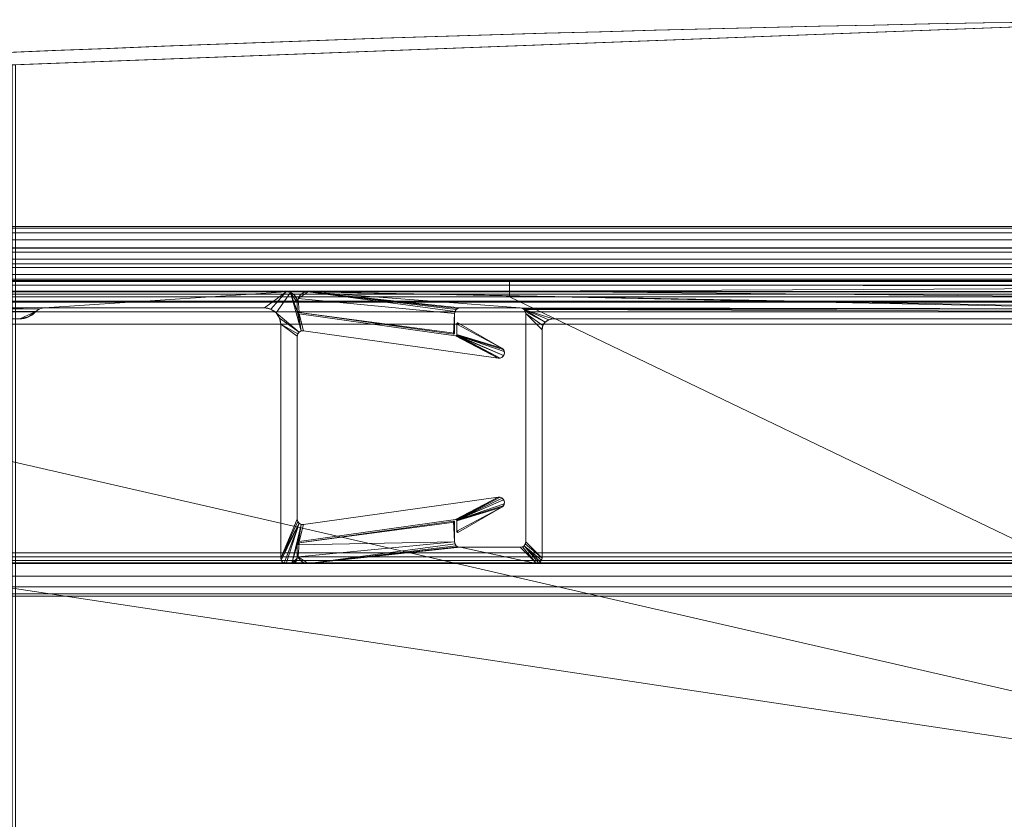
# Model space of a CAD drawing. Units: millimetres. Extents: x -376 to 1154, y -26 to 876.
# Drawn here: x 186 to 277, y 802 to 876 of the extents above; entities that cross this region are included whole.
import ezdxf

# ---------------------------------------------------------------- set-up
doc = ezdxf.new("R2010")
doc.units = ezdxf.units.MM
doc.layers.add('1', color=7, linetype='Continuous', true_color=0xffffff)

# ---------------------------------------------------------------- blocks, each defined once
blk = doc.blocks.new('UG_SURFACE_003')
at = {"layer": '1', "color": 252, "linetype": 'Continuous', "lineweight": 18}
for points in [[(294.884, 875.5, 1353.42), (185.52, 871.348, 1346.067), (185.52, -22.348, 1346.067), (294.884, -26.5, 1353.42)], [(185.52, 871.348, 1346.067), (294.884, 875.5, 1353.42), (294.97, 875.5, 1349.421)], [(294.97, 875.5, 1349.421), (185.821, 871.348, 1342.082), (185.52, 871.348, 1346.067)], [(294.97, -26.5, 1349.421), (185.821, -22.348, 1342.082), (185.821, 871.348, 1342.082), (294.97, 875.5, 1349.421)]]:
    blk.add_3dface(points, dxfattribs=at)
blk = doc.blocks.new('UG_SURFACE_029')
at = {"layer": '1', "color": 1, "linetype": 'Continuous', "lineweight": 18}
for points in [[(328.7, 856.5, 28), (328.7, 856.5), (-313.3, 856.5), (-313.3, 856.5, 28)], [(-313.3, 856.348, 28.765), (328.7, 856.348, 28.765), (328.7, 856.5, 28), (-313.3, 856.5, 28)], [(278.7, 761.5), (-263.3, 761.5), (-313.3, 856.5), (328.7, 856.5)], [(-313.3, 855.914, 29.414), (328.7, 855.914, 29.414), (328.7, 856.348, 28.765), (-313.3, 856.348, 28.765)], [(-313.3, 855.265, 29.848), (328.7, 855.265, 29.848), (328.7, 855.914, 29.414), (-313.3, 855.914, 29.414)], [(-313.3, 854.5, 30), (328.7, 854.5, 30), (328.7, 855.265, 29.848), (-313.3, 855.265, 29.848)], [(328.7, 854.5, 30), (-313.3, 854.5, 30), (-313.3, 853.5, 30), (328.7, 853.5, 30)], [(328.7, 853.5, 30), (-313.3, 853.5, 30), (-313.3, 852.735, 29.848), (328.7, 852.735, 29.848)], [(328.7, 852.735, 29.848), (-313.3, 852.735, 29.848), (-313.3, 852.086, 29.414), (328.7, 852.086, 29.414)], [(328.7, 852.086, 29.414), (-313.3, 852.086, 29.414), (-313.3, 851.652, 28.765), (328.7, 851.652, 28.765)], [(328.7, 851.652, 28.765), (-313.3, 851.652, 28.765), (-313.3, 851.5, 28), (328.7, 851.5, 28)], [(-313.3, 851.5, 28), (-313.3, 851.5, 5), (328.7, 851.5, 5), (328.7, 851.5, 28)], [(328.7, 851.5, 5), (-313.3, 851.5, 5), (-263.3, 761.5, 5), (278.7, 761.5, 5)]]:
    blk.add_3dface(points, dxfattribs=at)
blk = doc.blocks.new('UG_SURFACE_030')
at = {"layer": '1', "color": 252, "linetype": 'Continuous', "lineweight": 18}
for points in [[(328.7, 851.524, 1060), (-313.3, 851.524, 1060), (-313.3, 854.524, 1060), (328.7, 854.524, 1060)], [(-313.3, 854.524, 1060), (-313.3, 854.524, 1109.5), (328.7, 854.524, 1109.5), (328.7, 854.524, 1060)], [(328.7, 854.524, 1109.5), (-313.3, 854.524, 1109.5), (-313.3, 854.143, 1111.413), (328.7, 854.143, 1111.413)], [(328.7, 854.143, 1111.413), (-313.3, 854.143, 1111.413), (-313.3, 853.059, 1113.036), (328.7, 853.059, 1113.036)], [(328.7, 853.059, 1113.036), (-313.3, 853.059, 1113.036), (-313.3, 851.437, 1114.119), (328.7, 851.437, 1114.119)], [(-313.3, 851.524, 1060), (328.7, 851.524, 1060), (119.448, 851.524, 1110), (7.7, 851.524, 1110)], [(328.7, 851.437, 1114.119), (-313.3, 851.437, 1114.119), (-313.3, 849.524, 1114.5), (328.7, 849.524, 1114.5)], [(231.197, 851.524, 1110), (231.197, 851.431, 1110.519), (119.448, 851.431, 1110.519), (119.448, 851.524, 1110)], [(328.7, 851.524, 1060), (231.197, 851.524, 1110), (119.448, 851.524, 1110)], [(231.197, 851.084, 1111.061), (119.448, 851.084, 1111.061), (119.448, 851.431, 1110.519), (231.197, 851.431, 1110.519)], [(328.7, 851.431, 1110.519), (231.197, 851.431, 1110.519), (231.197, 851.524, 1110), (328.7, 851.524, 1110)], [(328.7, 851.524, 1060), (328.7, 851.524, 1110), (231.197, 851.524, 1110)], [(328.7, 851.084, 1111.061), (231.197, 851.084, 1111.061), (231.197, 851.431, 1110.519), (328.7, 851.431, 1110.519)], [(231.197, 850.543, 1111.407), (119.448, 850.543, 1111.407), (119.448, 851.084, 1111.061), (231.197, 851.084, 1111.061)], [(119.448, 850.024, 1111.5), (119.448, 850.543, 1111.407), (231.197, 850.543, 1111.407), (231.197, 850.024, 1111.5)], [(231.197, 851.084, 1111.061), (328.7, 851.084, 1111.061), (328.7, 851, 1111.139)], [(328.7, 851, 1111.139), (231.197, 850.543, 1111.407), (231.197, 851.084, 1111.061)], [(328.7, 851, 1111.139), (333.848, 850.511, 1111.32), (231.197, 850.543, 1111.407)], [(231.197, 850.543, 1111.407), (333.848, 850.511, 1111.32), (285.083, 850.024, 1111.5)], [(285.083, 850.024, 1111.5), (231.197, 850.024, 1111.5), (231.197, 850.543, 1111.407)], [(333.2, 801, 1111.5), (-317.8, 801, 1111.5), (-104.048, 850.024, 1111.5), (7.7, 850.024, 1111.5)], [(333.2, 801, 1111.5), (7.7, 850.024, 1111.5), (119.448, 850.024, 1111.5)], [(333.2, 801, 1111.5), (119.448, 850.024, 1111.5), (231.197, 850.024, 1111.5)], [(231.197, 850.024, 1111.5), (285.083, 850.024, 1111.5), (333.2, 801, 1111.5)], [(328.7, 849.524, 1114.5), (-313.3, 849.524, 1114.5), (-317.8, 801, 1114.5), (333.2, 801, 1114.5)]]:
    blk.add_3dface(points, dxfattribs=at)
blk = doc.blocks.new('UG_SURFACE_031')
at = {"layer": '1', "color": 252, "linetype": 'Continuous', "lineweight": 18}
for points in [[(-320.8, 850.272, 1106.148), (336.2, 850.272, 1106.148), (336.2, 850.5, 1105), (-320.8, 850.5, 1105)], [(-320.8, 850.5, 1105), (336.2, 850.5, 1105), (336.2, 826.5, 1105), (-320.8, 826.5, 1105)], [(-320.8, 849.621, 1107.121), (336.2, 849.621, 1107.121), (336.2, 850.272, 1106.148), (-320.8, 850.272, 1106.148)], [(-320.8, 848.648, 1107.772), (336.2, 848.648, 1107.772), (336.2, 849.621, 1107.121), (-320.8, 849.621, 1107.121)], [(-320.8, 847.5, 1108), (336.2, 847.5, 1108), (336.2, 848.648, 1107.772), (-320.8, 848.648, 1107.772)], [(-320.8, 825.5, 1108), (336.2, 825.5, 1108), (336.2, 847.5, 1108), (-320.8, 847.5, 1108)], [(-320.8, 826.5, 1105), (336.2, 826.5, 1105), (336.2, 826.117, 1104.924), (-320.8, 826.117, 1104.924)], [(-320.8, 826.117, 1104.924), (336.2, 826.117, 1104.924), (336.2, 825.793, 1104.707), (-320.8, 825.793, 1104.707)], [(-320.8, 825.793, 1104.707), (336.2, 825.793, 1104.707), (336.2, 825.576, 1104.383), (-320.8, 825.576, 1104.383)], [(-320.8, 825.576, 1104.383), (336.2, 825.576, 1104.383), (336.2, 825.5, 1104), (-320.8, 825.5, 1104)], [(-320.8, 824.352, 1107.772), (336.2, 824.352, 1107.772), (336.2, 825.5, 1108), (-320.8, 825.5, 1108)], [(-320.8, 825.5, 1080), (336.2, 825.5, 1080), (336.2, 824.352, 1080.228), (-320.8, 824.352, 1080.228)], [(-320.8, 825.5, 1104), (336.2, 825.5, 1104), (336.2, 825.5, 1080), (-320.8, 825.5, 1080)], [(-320.8, 823.379, 1107.121), (336.2, 823.379, 1107.121), (336.2, 824.352, 1107.772), (-320.8, 824.352, 1107.772)], [(-320.8, 824.352, 1080.228), (336.2, 824.352, 1080.228), (336.2, 823.379, 1080.879), (-320.8, 823.379, 1080.879)], [(-320.8, 822.728, 1106.148), (336.2, 822.728, 1106.148), (336.2, 823.379, 1107.121), (-320.8, 823.379, 1107.121)], [(-320.8, 823.379, 1080.879), (336.2, 823.379, 1080.879), (336.2, 822.728, 1081.852), (-320.8, 822.728, 1081.852)], [(-320.8, 822.5, 1105), (336.2, 822.5, 1105), (336.2, 822.728, 1106.148), (-320.8, 822.728, 1106.148)], [(-320.8, 822.728, 1081.852), (336.2, 822.728, 1081.852), (336.2, 822.5, 1083), (-320.8, 822.5, 1083)], [(-320.8, 822.5, 1083), (336.2, 822.5, 1083), (336.2, 822.5, 1105), (-320.8, 822.5, 1105)]]:
    blk.add_3dface(points, dxfattribs=at)
blk = doc.blocks.new('UG_SURFACE_035')
at = {"layer": '1', "color": 252, "linetype": 'Continuous', "lineweight": 18}
for points in [[(130.2, 849, 5), (110.7, 850.5, 5), (188.028, 848.913, 5)], [(208.7, 849, 5), (188.436, 849, 5), (110.7, 850.5, 5), (210.7, 850.5, 5)], [(188.436, 849, 5), (188.028, 848.913, 5), (110.7, 850.5, 5)], [(130.2, 849, 1105), (188.028, 848.913, 1105), (110.7, 850.5, 1105)], [(110.7, 850.5, 1105), (188.028, 848.913, 1105), (188.436, 849, 1105)], [(188.436, 849, 1105), (210.7, 850.5, 1105), (110.7, 850.5, 1105)], [(110.7, 850.5, 5), (110.7, 850.5, 1105), (210.7, 850.5, 1105), (210.7, 850.5, 5)], [(210.7, 850.5, 1105), (188.436, 849, 1105), (208.7, 849, 1105)], [(210.7, 850.5, 5), (209.274, 848.886, 5), (208.7, 849, 5)], [(208.7, 849, 1105), (209.274, 848.886, 1105), (210.7, 850.5, 1105)], [(209.761, 848.561, 5), (209.274, 848.886, 5), (210.7, 850.5, 5), (211.083, 850.424, 5)], [(211.083, 850.424, 1105), (210.7, 850.5, 1105), (209.274, 848.886, 1105), (209.761, 848.561, 1105)], [(210.7, 850.5, 5), (210.7, 850.5, 1105), (211.083, 850.424, 1105), (211.083, 850.424, 5)], [(211.083, 850.424, 5), (212.058, 846.889, 5), (211.872, 846.787, 5), (209.761, 848.561, 5)], [(209.761, 848.561, 1105), (211.872, 846.787, 1105), (212.058, 846.889, 1105), (211.083, 850.424, 1105)], [(211.083, 850.424, 5), (211.083, 850.424, 1105), (211.407, 850.207, 1105), (211.407, 850.207, 5)], [(211.083, 850.424, 5), (211.7, 848.674, 5), (211.713, 848.604, 5)], [(211.083, 850.424, 5), (211.407, 850.207, 5), (211.624, 849.883, 5), (211.7, 849.5, 5)], [(211.7, 849.5, 5), (211.7, 848.674, 5), (211.083, 850.424, 5)], [(211.713, 848.604, 5), (212.058, 846.889, 5), (211.083, 850.424, 5)], [(211.083, 850.424, 1105), (211.7, 848.674, 1105), (211.7, 849.5, 1105)], [(211.083, 850.424, 1105), (212.058, 846.889, 1105), (211.713, 848.604, 1105)], [(211.713, 848.604, 1105), (211.7, 848.674, 1105), (211.083, 850.424, 1105)], [(211.7, 849.5, 1105), (211.624, 849.883, 1105), (211.407, 850.207, 1105), (211.083, 850.424, 1105)], [(211.407, 850.207, 5), (211.407, 850.207, 1105), (211.624, 849.883, 1105), (211.624, 849.883, 5)], [(211.624, 849.883, 5), (211.624, 849.883, 1105), (211.7, 849.5, 1105), (211.7, 849.5, 5)], [(188.028, 848.913, 5), (130.391, 848.962, 5), (130.2, 849, 5)], [(130.2, 849, 1105), (130.391, 848.962, 1105), (188.028, 848.913, 1105)], [(188.028, 848.913, 5), (130.554, 848.854, 5), (130.391, 848.962, 5)], [(130.391, 848.962, 1105), (130.554, 848.854, 1105), (188.028, 848.913, 1105)], [(130.554, 848.854, 5), (188.028, 848.913, 5), (187.691, 848.667, 5)], [(187.691, 848.667, 1105), (188.028, 848.913, 1105), (130.554, 848.854, 1105)], [(187.691, 848.667, 5), (186.2, 848, 5), (133.2, 848, 5), (130.554, 848.854, 5)], [(187.691, 848.667, 1105), (130.554, 848.854, 1105), (133.2, 848, 1105), (186.2, 848, 1105)], [(187.691, 848.667, 5), (187.017, 848.174, 5), (186.2, 848, 5)], [(186.2, 848, 1105), (187.017, 848.174, 1105), (187.691, 848.667, 1105)], [(187.691, 848.667, 5), (187.691, 848.667, 1105), (187.017, 848.174, 1105), (187.017, 848.174, 5)], [(188.028, 848.913, 5), (188.028, 848.913, 1105), (187.691, 848.667, 1105), (187.691, 848.667, 5)], [(188.436, 849, 5), (188.436, 849, 1105), (188.028, 848.913, 1105), (188.028, 848.913, 5)], [(188.436, 849, 1105), (188.436, 849, 5), (208.7, 849, 5), (208.7, 849, 1105)], [(209.274, 848.886, 5), (209.274, 848.886, 1105), (208.7, 849, 1105), (208.7, 849, 5)], [(209.761, 848.561, 5), (209.761, 848.561, 1105), (209.274, 848.886, 1105), (209.274, 848.886, 5)], [(211.7, 848.674, 1105), (211.7, 848.674, 5), (211.7, 849.5, 5), (211.7, 849.5, 1105)], [(211.7, 848.674, 5), (211.7, 848.674, 1105), (211.713, 848.604, 1105), (211.713, 848.604, 5)], [(187.017, 848.174, 5), (187.017, 848.174, 1105), (186.2, 848, 1105), (186.2, 848, 5)], [(210.086, 848.074, 5), (210.086, 848.074, 1105), (209.761, 848.561, 1105), (209.761, 848.561, 5)], [(210.086, 848.074, 5), (209.761, 848.561, 5), (211.872, 846.787, 5)], [(211.872, 846.787, 1105), (209.761, 848.561, 1105), (210.086, 848.074, 1105)], [(210.2, 847.5, 5), (210.2, 847.5, 1105), (210.086, 848.074, 1105), (210.086, 848.074, 5)], [(211.872, 846.787, 5), (211.745, 846.617, 5), (210.2, 847.5, 5), (210.086, 848.074, 5)], [(210.086, 848.074, 1105), (210.2, 847.5, 1105), (211.745, 846.617, 1105), (211.872, 846.787, 1105)], [(211.713, 848.604, 5), (211.713, 848.604, 1105), (211.749, 848.543, 1105), (211.749, 848.543, 5)], [(211.713, 848.604, 5), (211.749, 848.543, 5), (212.058, 846.889, 5)], [(211.749, 848.543, 1105), (211.713, 848.604, 1105), (212.058, 846.889, 1105)], [(211.749, 848.543, 5), (211.749, 848.543, 1105), (211.805, 848.498, 1105), (211.805, 848.498, 5)], [(212.058, 846.889, 5), (211.749, 848.543, 5), (211.805, 848.498, 5)], [(211.805, 848.498, 1105), (211.749, 848.543, 1105), (212.058, 846.889, 1105)], [(211.805, 848.498, 5), (211.805, 848.498, 1105), (211.872, 848.476, 1105), (211.872, 848.476, 5)], [(212.27, 846.905, 5), (212.058, 846.889, 5), (211.805, 848.498, 5), (211.872, 848.476, 5)], [(211.872, 848.476, 1105), (211.805, 848.498, 1105), (212.058, 846.889, 1105), (212.27, 846.905, 1105)], [(226.251, 846.455, 1105), (226.251, 846.455, 5), (211.872, 848.476, 5), (211.872, 848.476, 1105)], [(230.169, 844.39, 5), (212.27, 846.905, 5), (211.872, 848.476, 5), (226.251, 846.455, 5)], [(212.27, 846.905, 1105), (230.169, 844.39, 1105), (226.251, 846.455, 1105), (211.872, 848.476, 1105)], [(210.2, 847.5, 1105), (210.2, 847.5, 5), (210.2, 826, 5), (210.2, 826, 1105)], [(210.2, 847.5, 5), (211.745, 846.617, 5), (211.7, 846.41, 5)], [(211.7, 846.41, 5), (211.7, 829.59, 5), (210.2, 826, 5), (210.2, 847.5, 5)], [(211.7, 829.59, 1105), (211.7, 846.41, 1105), (210.2, 847.5, 1105), (210.2, 826, 1105)], [(211.7, 846.41, 1105), (211.745, 846.617, 1105), (210.2, 847.5, 1105)], [(212.058, 846.889, 5), (212.058, 846.889, 1105), (211.872, 846.787, 1105), (211.872, 846.787, 5)], [(212.27, 846.905, 5), (212.27, 846.905, 1105), (212.058, 846.889, 1105), (212.058, 846.889, 5)], [(212.27, 846.905, 1105), (212.27, 846.905, 5), (230.169, 844.39, 5), (230.169, 844.39, 1105)], [(226.434, 847.621, 5), (226.475, 847.625, 5), (226.365, 847.526, 5)], [(226.475, 847.625, 5), (226.515, 847.612, 5), (226.365, 847.526, 5)], [(226.365, 847.526, 1105), (226.515, 847.612, 1105), (226.475, 847.625, 1105), (226.434, 847.621, 1105)], [(226.365, 847.526, 5), (226.373, 847.566, 5), (226.398, 847.6, 5), (226.434, 847.621, 5)], [(226.434, 847.621, 1105), (226.398, 847.6, 1105), (226.373, 847.566, 1105), (226.365, 847.526, 1105)], [(226.515, 847.612, 5), (230.489, 845.318, 5), (226.365, 847.526, 5)], [(226.365, 847.526, 1105), (230.489, 845.318, 1105), (226.515, 847.612, 1105)], [(226.365, 847.526, 5), (226.365, 847.526, 1105), (226.373, 847.566, 1105), (226.373, 847.566, 5)], [(226.365, 847.526, 1105), (226.365, 847.526, 5), (226.365, 846.554, 5), (226.365, 846.554, 1105)], [(230.489, 845.318, 5), (226.365, 846.554, 5), (226.365, 847.526, 5)], [(226.365, 847.526, 1105), (226.365, 846.554, 1105), (230.489, 845.318, 1105)], [(226.373, 847.566, 5), (226.373, 847.566, 1105), (226.398, 847.6, 1105), (226.398, 847.6, 5)], [(226.398, 847.6, 5), (226.398, 847.6, 1105), (226.434, 847.621, 1105), (226.434, 847.621, 5)], [(226.434, 847.621, 5), (226.434, 847.621, 1105), (226.475, 847.625, 1105), (226.475, 847.625, 5)], [(226.475, 847.625, 5), (226.475, 847.625, 1105), (226.515, 847.612, 1105), (226.515, 847.612, 5)], [(230.489, 845.318, 1105), (230.489, 845.318, 5), (226.515, 847.612, 5), (226.515, 847.612, 1105)], [(211.745, 846.617, 5), (211.745, 846.617, 1105), (211.7, 846.41, 1105), (211.7, 846.41, 5)], [(211.7, 829.59, 1105), (211.7, 829.59, 5), (211.7, 846.41, 5), (211.7, 846.41, 1105)], [(211.872, 846.787, 5), (211.872, 846.787, 1105), (211.745, 846.617, 1105), (211.745, 846.617, 5)], [(226.251, 846.455, 5), (226.251, 846.455, 1105), (226.293, 846.458, 1105), (226.293, 846.458, 5)], [(230.365, 844.401, 5), (230.169, 844.39, 5), (226.251, 846.455, 5), (226.293, 846.458, 5)], [(230.169, 844.39, 1105), (226.293, 846.458, 1105), (226.251, 846.455, 1105)], [(226.293, 846.458, 5), (226.293, 846.458, 1105), (226.33, 846.479, 1105), (226.33, 846.479, 5)], [(230.671, 844.633, 5), (226.293, 846.458, 5), (226.33, 846.479, 5)], [(230.169, 844.39, 1105), (226.33, 846.479, 1105), (226.293, 846.458, 1105)], [(226.293, 846.458, 5), (230.671, 844.633, 5), (230.541, 844.486, 5), (230.365, 844.401, 5)], [(226.33, 846.479, 5), (226.33, 846.479, 1105), (226.356, 846.513, 1105), (226.356, 846.513, 5)], [(226.33, 846.479, 5), (226.356, 846.513, 5), (230.671, 844.633, 5)], [(226.356, 846.513, 1105), (226.33, 846.479, 1105), (230.169, 844.39, 1105), (230.365, 844.401, 1105)], [(226.356, 846.513, 5), (226.356, 846.513, 1105), (226.365, 846.554, 1105), (226.365, 846.554, 5)], [(226.356, 846.513, 5), (226.365, 846.554, 5), (230.489, 845.318, 5), (230.636, 845.189, 5)], [(230.636, 845.189, 1105), (230.489, 845.318, 1105), (226.365, 846.554, 1105), (226.356, 846.513, 1105)], [(226.356, 846.513, 5), (230.636, 845.189, 5), (230.722, 845.013, 5)], [(230.722, 845.013, 5), (230.735, 844.818, 5), (230.671, 844.633, 5), (226.356, 846.513, 5)], [(226.356, 846.513, 1105), (230.722, 845.013, 1105), (230.636, 845.189, 1105)], [(226.356, 846.513, 1105), (230.671, 844.633, 1105), (230.735, 844.818, 1105), (230.722, 845.013, 1105)], [(230.365, 844.401, 1105), (230.541, 844.486, 1105), (230.671, 844.633, 1105), (226.356, 846.513, 1105)], [(230.489, 845.318, 5), (230.489, 845.318, 1105), (230.636, 845.189, 1105), (230.636, 845.189, 5)], [(230.636, 845.189, 5), (230.636, 845.189, 1105), (230.722, 845.013, 1105), (230.722, 845.013, 5)], [(230.365, 844.401, 5), (230.365, 844.401, 1105), (230.169, 844.39, 1105), (230.169, 844.39, 5)], [(230.541, 844.486, 5), (230.541, 844.486, 1105), (230.365, 844.401, 1105), (230.365, 844.401, 5)], [(230.671, 844.633, 5), (230.671, 844.633, 1105), (230.541, 844.486, 1105), (230.541, 844.486, 5)], [(230.735, 844.818, 5), (230.735, 844.818, 1105), (230.671, 844.633, 1105), (230.671, 844.633, 5)], [(230.722, 845.013, 5), (230.722, 845.013, 1105), (230.735, 844.818, 1105), (230.735, 844.818, 5)], [(212.27, 829.095, 5), (230.169, 831.61, 5), (226.251, 829.545, 5), (211.872, 827.524, 5)], [(230.169, 831.61, 1105), (212.27, 829.095, 1105), (211.872, 827.524, 1105), (226.251, 829.545, 1105)], [(230.169, 831.61, 1105), (230.169, 831.61, 5), (212.27, 829.095, 5), (212.27, 829.095, 1105)], [(230.169, 831.61, 5), (226.293, 829.542, 5), (226.251, 829.545, 5)], [(226.251, 829.545, 1105), (226.293, 829.542, 1105), (230.169, 831.61, 1105)], [(230.169, 831.61, 5), (226.33, 829.521, 5), (226.293, 829.542, 5)], [(230.169, 831.61, 1105), (226.293, 829.542, 1105), (226.33, 829.521, 1105)], [(226.356, 829.487, 5), (226.33, 829.521, 5), (230.169, 831.61, 5), (230.365, 831.599, 5)], [(230.365, 831.599, 1105), (230.169, 831.61, 1105), (226.33, 829.521, 1105), (226.356, 829.487, 1105)], [(230.365, 831.599, 5), (230.541, 831.514, 5), (226.356, 829.487, 5)], [(226.356, 829.487, 1105), (230.671, 831.367, 1105), (230.541, 831.514, 1105), (230.365, 831.599, 1105)], [(230.541, 831.514, 5), (230.671, 831.367, 5), (226.356, 829.487, 5)], [(230.169, 831.61, 5), (230.169, 831.61, 1105), (230.365, 831.599, 1105), (230.365, 831.599, 5)], [(230.365, 831.599, 5), (230.365, 831.599, 1105), (230.541, 831.514, 1105), (230.541, 831.514, 5)], [(230.541, 831.514, 5), (230.541, 831.514, 1105), (230.671, 831.367, 1105), (230.671, 831.367, 5)], [(226.356, 829.487, 5), (230.671, 831.367, 5), (230.735, 831.182, 5), (230.722, 830.987, 5)], [(230.722, 830.987, 1105), (230.735, 831.182, 1105), (230.671, 831.367, 1105), (226.356, 829.487, 1105)], [(226.356, 829.487, 5), (230.722, 830.987, 5), (230.636, 830.811, 5)], [(226.356, 829.487, 1105), (230.636, 830.811, 1105), (230.722, 830.987, 1105)], [(230.636, 830.811, 5), (230.489, 830.682, 5), (226.365, 829.446, 5), (226.356, 829.487, 5)], [(226.356, 829.487, 1105), (226.365, 829.446, 1105), (230.489, 830.682, 1105), (230.636, 830.811, 1105)], [(226.365, 828.474, 5), (230.489, 830.682, 5), (226.515, 828.388, 5)], [(226.365, 828.474, 5), (226.365, 829.446, 5), (230.489, 830.682, 5)], [(230.489, 830.682, 1105), (226.365, 829.446, 1105), (226.365, 828.474, 1105)], [(226.515, 828.388, 1105), (230.489, 830.682, 1105), (226.365, 828.474, 1105)], [(226.515, 828.388, 1105), (226.515, 828.388, 5), (230.489, 830.682, 5), (230.489, 830.682, 1105)], [(230.636, 830.811, 5), (230.636, 830.811, 1105), (230.489, 830.682, 1105), (230.489, 830.682, 5)], [(230.722, 830.987, 5), (230.722, 830.987, 1105), (230.636, 830.811, 1105), (230.636, 830.811, 5)], [(230.671, 831.367, 5), (230.671, 831.367, 1105), (230.735, 831.182, 1105), (230.735, 831.182, 5)], [(230.735, 831.182, 5), (230.735, 831.182, 1105), (230.722, 830.987, 1105), (230.722, 830.987, 5)], [(211.7, 829.59, 5), (211.745, 829.383, 5), (210.2, 826, 5)], [(210.2, 826, 1105), (211.745, 829.383, 1105), (211.7, 829.59, 1105)], [(211.745, 829.383, 5), (211.872, 829.213, 5), (210.2, 826, 5)], [(211.872, 829.213, 1105), (211.745, 829.383, 1105), (210.2, 826, 1105)], [(210.238, 825.809, 5), (210.2, 826, 5), (211.872, 829.213, 5)], [(211.872, 829.213, 1105), (210.2, 826, 1105), (210.238, 825.809, 1105)], [(210.509, 825.538, 5), (210.346, 825.646, 5), (210.238, 825.809, 5), (211.872, 829.213, 5)], [(211.872, 829.213, 1105), (210.238, 825.809, 1105), (210.346, 825.646, 1105), (210.509, 825.538, 1105)], [(211.872, 829.213, 5), (210.7, 825.5, 5), (210.509, 825.538, 5)], [(210.509, 825.538, 1105), (210.7, 825.5, 1105), (211.872, 829.213, 1105)], [(211.872, 829.213, 5), (212.058, 829.111, 5), (211.2, 825.5, 5), (210.7, 825.5, 5)], [(210.7, 825.5, 1105), (211.2, 825.5, 1105), (212.058, 829.111, 1105), (211.872, 829.213, 1105)], [(211.2, 825.5, 5), (212.058, 829.111, 5), (211.713, 827.396, 5)], [(211.713, 827.396, 1105), (212.058, 829.111, 1105), (211.2, 825.5, 1105)], [(211.7, 829.59, 5), (211.7, 829.59, 1105), (211.745, 829.383, 1105), (211.745, 829.383, 5)], [(211.749, 827.457, 5), (211.713, 827.396, 5), (212.058, 829.111, 5)], [(212.058, 829.111, 1105), (211.713, 827.396, 1105), (211.749, 827.457, 1105)], [(211.745, 829.383, 5), (211.745, 829.383, 1105), (211.872, 829.213, 1105), (211.872, 829.213, 5)], [(212.058, 829.111, 5), (211.805, 827.502, 5), (211.749, 827.457, 5)], [(212.058, 829.111, 1105), (211.749, 827.457, 1105), (211.805, 827.502, 1105)], [(211.872, 827.524, 5), (211.805, 827.502, 5), (212.058, 829.111, 5), (212.27, 829.095, 5)], [(212.27, 829.095, 1105), (212.058, 829.111, 1105), (211.805, 827.502, 1105), (211.872, 827.524, 1105)], [(211.872, 827.524, 1105), (211.872, 827.524, 5), (226.251, 829.545, 5), (226.251, 829.545, 1105)], [(211.872, 829.213, 5), (211.872, 829.213, 1105), (212.058, 829.111, 1105), (212.058, 829.111, 5)], [(212.058, 829.111, 5), (212.058, 829.111, 1105), (212.27, 829.095, 1105), (212.27, 829.095, 5)], [(226.293, 829.542, 5), (226.293, 829.542, 1105), (226.251, 829.545, 1105), (226.251, 829.545, 5)], [(226.33, 829.521, 5), (226.33, 829.521, 1105), (226.293, 829.542, 1105), (226.293, 829.542, 5)], [(226.356, 829.487, 5), (226.356, 829.487, 1105), (226.33, 829.521, 1105), (226.33, 829.521, 5)], [(226.365, 829.446, 5), (226.365, 829.446, 1105), (226.356, 829.487, 1105), (226.356, 829.487, 5)], [(226.365, 829.446, 1105), (226.365, 829.446, 5), (226.365, 828.474, 5), (226.365, 828.474, 1105)], [(226.373, 828.434, 5), (226.373, 828.434, 1105), (226.365, 828.474, 1105), (226.365, 828.474, 5)], [(226.365, 828.474, 5), (226.515, 828.388, 5), (226.475, 828.375, 5), (226.434, 828.379, 5)], [(226.434, 828.379, 5), (226.398, 828.4, 5), (226.373, 828.434, 5), (226.365, 828.474, 5)], [(226.365, 828.474, 1105), (226.373, 828.434, 1105), (226.398, 828.4, 1105), (226.434, 828.379, 1105)], [(226.434, 828.379, 1105), (226.475, 828.375, 1105), (226.365, 828.474, 1105)], [(226.475, 828.375, 1105), (226.515, 828.388, 1105), (226.365, 828.474, 1105)], [(226.398, 828.4, 5), (226.398, 828.4, 1105), (226.373, 828.434, 1105), (226.373, 828.434, 5)], [(226.434, 828.379, 5), (226.434, 828.379, 1105), (226.398, 828.4, 1105), (226.398, 828.4, 5)], [(226.475, 828.375, 5), (226.475, 828.375, 1105), (226.434, 828.379, 1105), (226.434, 828.379, 5)], [(226.515, 828.388, 5), (226.515, 828.388, 1105), (226.475, 828.375, 1105), (226.475, 828.375, 5)], [(211.713, 827.396, 5), (211.7, 827.326, 5), (211.2, 825.5, 5)], [(211.2, 825.5, 1105), (211.7, 827.326, 1105), (211.713, 827.396, 1105)], [(211.2, 825.5, 5), (211.7, 827.326, 5), (211.7, 826, 5)], [(211.7, 826, 1105), (211.7, 827.326, 1105), (211.2, 825.5, 1105)], [(211.713, 827.396, 5), (211.713, 827.396, 1105), (211.7, 827.326, 1105), (211.7, 827.326, 5)], [(211.7, 826, 1105), (211.7, 826, 5), (211.7, 827.326, 5), (211.7, 827.326, 1105)], [(211.749, 827.457, 5), (211.749, 827.457, 1105), (211.713, 827.396, 1105), (211.713, 827.396, 5)], [(211.805, 827.502, 5), (211.805, 827.502, 1105), (211.749, 827.457, 1105), (211.749, 827.457, 5)], [(211.872, 827.524, 5), (211.872, 827.524, 1105), (211.805, 827.502, 1105), (211.805, 827.502, 5)], [(210.238, 825.809, 5), (210.238, 825.809, 1105), (210.2, 826, 1105), (210.2, 826, 5)], [(210.346, 825.646, 5), (210.346, 825.646, 1105), (210.238, 825.809, 1105), (210.238, 825.809, 5)], [(210.509, 825.538, 5), (210.509, 825.538, 1105), (210.346, 825.646, 1105), (210.346, 825.646, 5)], [(210.7, 825.5, 5), (210.7, 825.5, 1105), (210.509, 825.538, 1105), (210.509, 825.538, 5)], [(210.7, 825.5, 1105), (210.7, 825.5, 5), (211.2, 825.5, 5), (211.2, 825.5, 1105)], [(211.2, 825.5, 5), (211.7, 826, 5), (211.662, 825.809, 5)], [(211.662, 825.809, 1105), (211.7, 826, 1105), (211.2, 825.5, 1105)], [(211.662, 825.809, 5), (211.554, 825.646, 5), (211.391, 825.538, 5), (211.2, 825.5, 5)], [(211.2, 825.5, 1105), (211.391, 825.538, 1105), (211.554, 825.646, 1105), (211.662, 825.809, 1105)], [(211.391, 825.538, 5), (211.391, 825.538, 1105), (211.2, 825.5, 1105), (211.2, 825.5, 5)], [(211.554, 825.646, 5), (211.554, 825.646, 1105), (211.391, 825.538, 1105), (211.391, 825.538, 5)], [(211.662, 825.809, 5), (211.662, 825.809, 1105), (211.554, 825.646, 1105), (211.554, 825.646, 5)], [(211.7, 826, 5), (211.7, 826, 1105), (211.662, 825.809, 1105), (211.662, 825.809, 5)]]:
    blk.add_3dface(points, dxfattribs=at)
blk = doc.blocks.new('UG_SURFACE_037')
at = {"layer": '1', "color": 252, "linetype": 'Continuous', "lineweight": 18}
for points in [[(211.776, 849.883, 5), (211.993, 850.207, 5), (212.317, 850.424, 5), (212.7, 850.5, 5)], [(212.7, 850.5, 5), (226.203, 848.691, 5), (226.165, 848.5, 5), (211.776, 849.883, 5)], [(211.776, 849.883, 1105), (226.165, 848.5, 1105), (226.203, 848.691, 1105), (212.7, 850.5, 1105)], [(212.7, 850.5, 1105), (212.317, 850.424, 1105), (211.993, 850.207, 1105), (211.776, 849.883, 1105)], [(212.317, 850.424, 5), (212.317, 850.424, 1105), (212.7, 850.5, 1105), (212.7, 850.5, 5)], [(212.7, 850.5, 5), (232.2, 849, 5), (226.665, 849, 5)], [(226.665, 849, 5), (226.473, 848.962, 5), (212.7, 850.5, 5)], [(232.2, 849, 5), (212.7, 850.5, 5), (290.028, 848.913, 5)], [(212.7, 850.5, 5), (226.311, 848.854, 5), (226.203, 848.691, 5)], [(226.473, 848.962, 5), (226.311, 848.854, 5), (212.7, 850.5, 5)], [(310.7, 849, 5), (290.436, 849, 5), (212.7, 850.5, 5), (312.7, 850.5, 5)], [(290.436, 849, 5), (290.028, 848.913, 5), (212.7, 850.5, 5)], [(212.7, 850.5, 1105), (226.473, 848.962, 1105), (226.665, 849, 1105)], [(226.665, 849, 1105), (232.2, 849, 1105), (212.7, 850.5, 1105)], [(232.2, 849, 1105), (290.028, 848.913, 1105), (212.7, 850.5, 1105)], [(212.7, 850.5, 1105), (290.028, 848.913, 1105), (290.436, 849, 1105)], [(212.7, 850.5, 1105), (226.311, 848.854, 1105), (226.473, 848.962, 1105)], [(290.436, 849, 1105), (312.7, 850.5, 1105), (212.7, 850.5, 1105)], [(226.203, 848.691, 1105), (226.311, 848.854, 1105), (212.7, 850.5, 1105)], [(212.7, 850.5, 5), (212.7, 850.5, 1105), (312.7, 850.5, 1105), (312.7, 850.5, 5)], [(211.7, 848.774, 5), (211.7, 849.5, 5), (211.776, 849.883, 5), (211.872, 848.576, 5)], [(211.872, 848.576, 1105), (211.776, 849.883, 1105), (211.7, 849.5, 1105), (211.7, 848.774, 1105)], [(211.7, 849.5, 5), (211.7, 849.5, 1105), (211.776, 849.883, 1105), (211.776, 849.883, 5)], [(211.776, 849.883, 5), (211.776, 849.883, 1105), (211.993, 850.207, 1105), (211.993, 850.207, 5)], [(226.051, 846.583, 5), (211.872, 848.576, 5), (211.776, 849.883, 5), (226.165, 848.5, 5)], [(226.165, 846.682, 1105), (226.165, 848.5, 1105), (211.776, 849.883, 1105), (211.872, 848.576, 1105)], [(211.993, 850.207, 5), (211.993, 850.207, 1105), (212.317, 850.424, 1105), (212.317, 850.424, 5)], [(211.7, 849.5, 1105), (211.7, 849.5, 5), (211.7, 848.774, 5), (211.7, 848.774, 1105)], [(211.713, 848.704, 5), (211.713, 848.704, 1105), (211.7, 848.774, 1105), (211.7, 848.774, 5)], [(211.7, 848.774, 5), (211.872, 848.576, 5), (211.805, 848.598, 5), (211.749, 848.643, 5)], [(211.749, 848.643, 5), (211.713, 848.704, 5), (211.7, 848.774, 5)], [(211.7, 848.774, 1105), (211.713, 848.704, 1105), (211.749, 848.643, 1105), (211.805, 848.598, 1105)], [(211.805, 848.598, 1105), (211.872, 848.576, 1105), (211.7, 848.774, 1105)], [(211.749, 848.643, 5), (211.749, 848.643, 1105), (211.713, 848.704, 1105), (211.713, 848.704, 5)], [(226.203, 848.691, 5), (226.203, 848.691, 1105), (226.165, 848.5, 1105), (226.165, 848.5, 5)], [(226.311, 848.854, 5), (226.311, 848.854, 1105), (226.203, 848.691, 1105), (226.203, 848.691, 5)], [(226.473, 848.962, 5), (226.473, 848.962, 1105), (226.311, 848.854, 1105), (226.311, 848.854, 5)], [(226.665, 849, 5), (226.665, 849, 1105), (226.473, 848.962, 1105), (226.473, 848.962, 5)], [(226.665, 849, 1105), (226.665, 849, 5), (232.2, 849, 5), (232.2, 849, 1105)], [(232.391, 848.962, 5), (232.391, 848.962, 1105), (232.2, 849, 1105), (232.2, 849, 5)], [(290.028, 848.913, 5), (232.391, 848.962, 5), (232.2, 849, 5)], [(232.2, 849, 1105), (232.391, 848.962, 1105), (290.028, 848.913, 1105)], [(232.554, 848.854, 5), (232.554, 848.854, 1105), (232.391, 848.962, 1105), (232.391, 848.962, 5)], [(290.028, 848.913, 5), (232.554, 848.854, 5), (232.391, 848.962, 5)], [(232.391, 848.962, 1105), (232.554, 848.854, 1105), (290.028, 848.913, 1105)], [(232.554, 848.854, 5), (290.028, 848.913, 5), (289.691, 848.667, 5)], [(289.691, 848.667, 1105), (290.028, 848.913, 1105), (232.554, 848.854, 1105)], [(232.662, 848.691, 5), (232.662, 848.691, 1105), (232.554, 848.854, 1105), (232.554, 848.854, 5)], [(289.691, 848.667, 5), (288.2, 848, 5), (235.2, 848, 5), (232.554, 848.854, 5)], [(232.662, 848.691, 5), (232.554, 848.854, 5), (234.493, 847.707, 5)], [(235.2, 848, 5), (234.817, 847.924, 5), (232.554, 848.854, 5)], [(234.817, 847.924, 5), (234.493, 847.707, 5), (232.554, 848.854, 5)], [(289.691, 848.667, 1105), (232.554, 848.854, 1105), (235.2, 848, 1105), (288.2, 848, 1105)], [(232.554, 848.854, 1105), (234.817, 847.924, 1105), (235.2, 848, 1105)], [(234.493, 847.707, 1105), (232.554, 848.854, 1105), (232.662, 848.691, 1105)], [(232.554, 848.854, 1105), (234.493, 847.707, 1105), (234.817, 847.924, 1105)], [(232.7, 848.5, 5), (232.7, 848.5, 1105), (232.662, 848.691, 1105), (232.662, 848.691, 5)], [(234.493, 847.707, 5), (234.276, 847.383, 5), (232.7, 848.5, 5), (232.662, 848.691, 5)], [(232.662, 848.691, 1105), (232.7, 848.5, 1105), (234.276, 847.383, 1105), (234.493, 847.707, 1105)], [(211.805, 848.598, 5), (211.805, 848.598, 1105), (211.749, 848.643, 1105), (211.749, 848.643, 5)], [(211.872, 848.576, 5), (211.872, 848.576, 1105), (211.805, 848.598, 1105), (211.805, 848.598, 5)], [(211.872, 848.576, 1105), (211.872, 848.576, 5), (226.051, 846.583, 5), (226.051, 846.583, 1105)], [(226.165, 846.682, 1105), (211.872, 848.576, 1105), (226.051, 846.583, 1105)], [(226.051, 846.583, 5), (226.165, 848.5, 5), (226.165, 846.682, 5)], [(226.165, 846.682, 1105), (226.165, 846.682, 5), (226.165, 848.5, 5), (226.165, 848.5, 1105)], [(232.7, 848.5, 1105), (232.7, 848.5, 5), (232.7, 827.5, 5), (232.7, 827.5, 1105)], [(232.7, 848.5, 5), (234.276, 847.383, 5), (234.2, 847, 5)], [(232.7, 827.5, 5), (232.7, 848.5, 5), (234.2, 847, 5), (234.2, 826, 5)], [(234.2, 826, 1105), (234.2, 847, 1105), (232.7, 848.5, 1105), (232.7, 827.5, 1105)], [(234.2, 847, 1105), (234.276, 847.383, 1105), (232.7, 848.5, 1105)], [(234.817, 847.924, 5), (234.817, 847.924, 1105), (234.493, 847.707, 1105), (234.493, 847.707, 5)], [(235.2, 848, 5), (235.2, 848, 1105), (234.817, 847.924, 1105), (234.817, 847.924, 5)], [(235.2, 848, 1105), (235.2, 848, 5), (288.2, 848, 5), (288.2, 848, 1105)], [(234.276, 847.383, 5), (234.276, 847.383, 1105), (234.2, 847, 1105), (234.2, 847, 5)], [(234.2, 826, 1105), (234.2, 826, 5), (234.2, 847, 5), (234.2, 847, 1105)], [(234.493, 847.707, 5), (234.493, 847.707, 1105), (234.276, 847.383, 1105), (234.276, 847.383, 5)], [(226.13, 846.607, 5), (226.093, 846.586, 5), (226.051, 846.583, 5), (226.165, 846.682, 5)], [(226.165, 846.682, 1105), (226.051, 846.583, 1105), (226.093, 846.586, 1105)], [(226.093, 846.586, 5), (226.093, 846.586, 1105), (226.051, 846.583, 1105), (226.051, 846.583, 5)], [(226.093, 846.586, 1105), (226.13, 846.607, 1105), (226.156, 846.641, 1105), (226.165, 846.682, 1105)], [(226.13, 846.607, 5), (226.13, 846.607, 1105), (226.093, 846.586, 1105), (226.093, 846.586, 5)], [(226.165, 846.682, 5), (226.156, 846.641, 5), (226.13, 846.607, 5)], [(226.156, 846.641, 5), (226.156, 846.641, 1105), (226.13, 846.607, 1105), (226.13, 846.607, 5)], [(226.165, 846.682, 5), (226.165, 846.682, 1105), (226.156, 846.641, 1105), (226.156, 846.641, 5)], [(226.051, 829.417, 1105), (211.872, 827.424, 1105), (211.7, 827.226, 1105), (226.165, 827.5, 1105)], [(226.165, 829.318, 5), (226.165, 827.5, 5), (211.776, 826.117, 5), (211.872, 827.424, 5)], [(226.051, 829.417, 1105), (226.051, 829.417, 5), (211.872, 827.424, 5), (211.872, 827.424, 1105)], [(226.165, 829.318, 5), (211.872, 827.424, 5), (226.051, 829.417, 5)], [(226.051, 829.417, 5), (226.051, 829.417, 1105), (226.093, 829.414, 1105), (226.093, 829.414, 5)], [(226.165, 829.318, 5), (226.051, 829.417, 5), (226.093, 829.414, 5)], [(226.051, 829.417, 1105), (226.165, 829.318, 1105), (226.156, 829.359, 1105)], [(226.051, 829.417, 1105), (226.165, 827.5, 1105), (226.165, 829.318, 1105)], [(226.156, 829.359, 1105), (226.13, 829.393, 1105), (226.093, 829.414, 1105), (226.051, 829.417, 1105)], [(226.093, 829.414, 5), (226.093, 829.414, 1105), (226.13, 829.393, 1105), (226.13, 829.393, 5)], [(226.093, 829.414, 5), (226.13, 829.393, 5), (226.156, 829.359, 5), (226.165, 829.318, 5)], [(226.13, 829.393, 5), (226.13, 829.393, 1105), (226.156, 829.359, 1105), (226.156, 829.359, 5)], [(226.156, 829.359, 5), (226.156, 829.359, 1105), (226.165, 829.318, 1105), (226.165, 829.318, 5)], [(226.165, 827.5, 1105), (226.165, 827.5, 5), (226.165, 829.318, 5), (226.165, 829.318, 1105)], [(211.7, 827.226, 1105), (211.7, 826.5, 1105), (211.776, 826.117, 1105), (226.165, 827.5, 1105)], [(211.872, 827.424, 5), (211.776, 826.117, 5), (211.7, 826.5, 5), (211.7, 827.226, 5)], [(211.749, 827.357, 5), (211.805, 827.402, 5), (211.872, 827.424, 5), (211.7, 827.226, 5)], [(211.7, 827.226, 1105), (211.872, 827.424, 1105), (211.805, 827.402, 1105), (211.749, 827.357, 1105)], [(211.7, 827.226, 5), (211.713, 827.296, 5), (211.749, 827.357, 5)], [(211.749, 827.357, 1105), (211.713, 827.296, 1105), (211.7, 827.226, 1105)], [(211.7, 827.226, 5), (211.7, 827.226, 1105), (211.713, 827.296, 1105), (211.713, 827.296, 5)], [(211.7, 827.226, 1105), (211.7, 827.226, 5), (211.7, 826.5, 5), (211.7, 826.5, 1105)], [(211.713, 827.296, 5), (211.713, 827.296, 1105), (211.749, 827.357, 1105), (211.749, 827.357, 5)], [(211.749, 827.357, 5), (211.749, 827.357, 1105), (211.805, 827.402, 1105), (211.805, 827.402, 5)], [(211.776, 826.117, 5), (226.165, 827.5, 5), (226.203, 827.309, 5), (212.7, 825.5, 5)], [(212.7, 825.5, 1105), (226.203, 827.309, 1105), (226.165, 827.5, 1105), (211.776, 826.117, 1105)], [(211.805, 827.402, 5), (211.805, 827.402, 1105), (211.872, 827.424, 1105), (211.872, 827.424, 5)], [(226.203, 827.309, 5), (226.311, 827.146, 5), (212.7, 825.5, 5)], [(212.7, 825.5, 1105), (226.311, 827.146, 1105), (226.203, 827.309, 1105)], [(212.7, 825.5, 5), (226.311, 827.146, 5), (226.473, 827.038, 5)], [(226.473, 827.038, 1105), (226.311, 827.146, 1105), (212.7, 825.5, 1105)], [(233.7, 825.5, 5), (212.7, 825.5, 5), (226.473, 827.038, 5), (226.665, 827, 5)], [(226.665, 827, 1105), (226.473, 827.038, 1105), (212.7, 825.5, 1105)], [(212.7, 825.5, 1105), (233.7, 825.5, 1105), (232.2, 827, 1105), (226.665, 827, 1105)], [(226.165, 827.5, 5), (226.165, 827.5, 1105), (226.203, 827.309, 1105), (226.203, 827.309, 5)], [(226.203, 827.309, 5), (226.203, 827.309, 1105), (226.311, 827.146, 1105), (226.311, 827.146, 5)], [(226.311, 827.146, 5), (226.311, 827.146, 1105), (226.473, 827.038, 1105), (226.473, 827.038, 5)], [(226.473, 827.038, 5), (226.473, 827.038, 1105), (226.665, 827, 1105), (226.665, 827, 5)], [(232.2, 827, 1105), (232.2, 827, 5), (226.665, 827, 5), (226.665, 827, 1105)], [(233.7, 825.5, 5), (226.665, 827, 5), (232.2, 827, 5)], [(232.2, 827, 5), (232.2, 827, 1105), (232.391, 827.038, 1105), (232.391, 827.038, 5)], [(232.2, 827, 5), (232.391, 827.038, 5), (233.7, 825.5, 5)], [(233.7, 825.5, 1105), (232.391, 827.038, 1105), (232.2, 827, 1105)], [(232.391, 827.038, 5), (232.391, 827.038, 1105), (232.554, 827.146, 1105), (232.554, 827.146, 5)], [(233.891, 825.538, 5), (233.7, 825.5, 5), (232.391, 827.038, 5), (232.554, 827.146, 5)], [(232.554, 827.146, 1105), (232.391, 827.038, 1105), (233.7, 825.5, 1105), (233.891, 825.538, 1105)], [(232.554, 827.146, 5), (232.554, 827.146, 1105), (232.662, 827.309, 1105), (232.662, 827.309, 5)], [(232.554, 827.146, 5), (232.662, 827.309, 5), (234.2, 826, 5), (234.162, 825.809, 5)], [(234.162, 825.809, 1105), (234.2, 826, 1105), (232.662, 827.309, 1105), (232.554, 827.146, 1105)], [(234.162, 825.809, 5), (234.054, 825.646, 5), (232.554, 827.146, 5)], [(232.554, 827.146, 5), (234.054, 825.646, 5), (233.891, 825.538, 5)], [(232.554, 827.146, 1105), (234.054, 825.646, 1105), (234.162, 825.809, 1105)], [(233.891, 825.538, 1105), (234.054, 825.646, 1105), (232.554, 827.146, 1105)], [(232.662, 827.309, 5), (232.662, 827.309, 1105), (232.7, 827.5, 1105), (232.7, 827.5, 5)], [(234.2, 826, 5), (232.662, 827.309, 5), (232.7, 827.5, 5)], [(232.7, 827.5, 1105), (232.662, 827.309, 1105), (234.2, 826, 1105)], [(211.776, 826.117, 5), (211.776, 826.117, 1105), (211.7, 826.5, 1105), (211.7, 826.5, 5)], [(211.993, 825.793, 5), (211.993, 825.793, 1105), (211.776, 826.117, 1105), (211.776, 826.117, 5)], [(212.7, 825.5, 5), (212.317, 825.576, 5), (211.993, 825.793, 5), (211.776, 826.117, 5)], [(211.776, 826.117, 1105), (211.993, 825.793, 1105), (212.317, 825.576, 1105), (212.7, 825.5, 1105)], [(212.317, 825.576, 5), (212.317, 825.576, 1105), (211.993, 825.793, 1105), (211.993, 825.793, 5)], [(212.7, 825.5, 5), (212.7, 825.5, 1105), (212.317, 825.576, 1105), (212.317, 825.576, 5)], [(212.7, 825.5, 1105), (212.7, 825.5, 5), (233.7, 825.5, 5), (233.7, 825.5, 1105)], [(233.891, 825.538, 5), (233.891, 825.538, 1105), (233.7, 825.5, 1105), (233.7, 825.5, 5)], [(234.054, 825.646, 5), (234.054, 825.646, 1105), (233.891, 825.538, 1105), (233.891, 825.538, 5)], [(234.162, 825.809, 5), (234.162, 825.809, 1105), (234.054, 825.646, 1105), (234.054, 825.646, 5)], [(234.2, 826, 5), (234.2, 826, 1105), (234.162, 825.809, 1105), (234.162, 825.809, 5)]]:
    blk.add_3dface(points, dxfattribs=at)

msp = doc.modelspace()

# ---------------------------------------------------------------- linework, layer by layer
at = {"layer": '1', "color": 1, "linetype": 'Continuous', "lineweight": 18}
for p, q in [((-313.3, 856.5), (328.7, 856.5)), ((328.7, 856.5, 28), (-313.3, 856.5, 28)), ((-313.3, 854.5, 30), (328.7, 854.5, 30)), ((328.7, 853.5, 30), (-313.3, 853.5, 30)), ((-313.3, 851.5, 5), (328.7, 851.5, 5)), ((-313.3, 851.5, 28), (328.7, 851.5, 28))]:
    msp.add_line(p, q, dxfattribs=at)
at = {"layer": '1', "color": 252, "linetype": 'Continuous', "lineweight": 18}
for p, q in [((-313.3, 854.524, 1060), (328.7, 854.524, 1060)), ((328.7, 854.524, 1109.5), (-313.3, 854.524, 1109.5)), ((-313.3, 851.524, 1110), (328.7, 851.524, 1110)), ((-313.3, 851.524, 1060), (328.7, 851.524, 1060)), ((-320.8, 850.5, 1105), (336.2, 850.5, 1105)), ((110.7, 850.5, 1105), (210.7, 850.5, 1105)), ((210.7, 850.5, 5), (110.7, 850.5, 5)), ((210.7, 850.5, 5), (210.7, 850.5, 1105)), ((212.7, 850.5, 1105), (312.7, 850.5, 1105)), ((312.7, 850.5, 5), (212.7, 850.5, 5)), ((212.7, 850.5, 5), (212.7, 850.5, 1105)), ((-323.57, 850.024, 1111.5), (338.97, 850.024, 1111.5)), ((-313.3, 849.524, 1114.5), (328.7, 849.524, 1114.5)), ((187.691, 848.667, 5), (187.691, 848.667, 1105)), ((188.436, 849, 5), (208.7, 849, 5)), ((208.7, 849, 1105), (188.436, 849, 1105)), ((188.436, 849, 5), (188.436, 849, 1105)), ((208.7, 849, 5), (208.7, 849, 1105)), ((211.7, 848.774, 1105), (211.7, 849.5, 1105)), ((211.7, 849.5, 5), (211.7, 849.5, 1105)), ((211.7, 849.5, 5), (211.7, 848.774, 5)), ((211.7, 849.5, 5), (211.7, 849.5, 1105)), ((211.7, 849.5, 1105), (211.7, 848.674, 1105)), ((211.7, 848.674, 5), (211.7, 849.5, 5)), ((211.7, 848.774, 5), (211.7, 848.774, 1105)), ((211.7, 848.674, 5), (211.7, 848.674, 1105)), ((232.2, 849, 1105), (226.665, 849, 1105)), ((226.665, 849, 5), (226.665, 849, 1105)), ((226.665, 849, 5), (232.2, 849, 5)), ((232.2, 849, 5), (232.2, 849, 1105)), ((226.051, 846.583, 1105), (211.872, 848.576, 1105)), ((211.872, 848.576, 5), (211.872, 848.576, 1105)), ((211.872, 848.576, 5), (226.051, 846.583, 5)), ((211.872, 848.476, 5), (211.872, 848.476, 1105)), ((211.872, 848.476, 1105), (226.251, 846.455, 1105)), ((226.251, 846.455, 5), (211.872, 848.476, 5)), ((211.872, 848.476, 5), (211.872, 848.476, 1105)), ((226.165, 848.5, 1105), (226.165, 846.682, 1105)), ((226.165, 846.682, 5), (226.165, 848.5, 5)), ((226.165, 848.5, 5), (226.165, 848.5, 1105)), ((232.7, 848.5, 5), (232.7, 848.5, 1105)), ((232.7, 848.5, 5), (232.7, 827.5, 5)), ((232.7, 827.5, 1105), (232.7, 848.5, 1105)), ((235.2, 848, 5), (288.2, 848, 5)), ((288.2, 848, 1105), (235.2, 848, 1105)), ((235.2, 848, 5), (235.2, 848, 1105)), ((-320.8, 847.5, 1108), (336.2, 847.5, 1108)), ((210.2, 847.5, 5), (210.2, 847.5, 1105)), ((210.2, 826, 1105), (210.2, 847.5, 1105)), ((210.2, 847.5, 5), (210.2, 826, 5)), ((212.27, 846.905, 5), (230.169, 844.39, 5)), ((212.27, 846.905, 5), (212.27, 846.905, 1105)), ((230.169, 844.39, 1105), (212.27, 846.905, 1105)), ((226.365, 847.526, 5), (226.365, 847.526, 1105)), ((226.365, 846.554, 1105), (226.365, 847.526, 1105)), ((226.365, 847.526, 5), (226.365, 846.554, 5)), ((226.515, 847.612, 5), (226.515, 847.612, 1105)), ((226.515, 847.612, 1105), (230.489, 845.318, 1105)), ((230.489, 845.318, 5), (226.515, 847.612, 5)), ((234.2, 847, 1105), (234.2, 826, 1105)), ((234.2, 826, 5), (234.2, 847, 5)), ((234.2, 847, 5), (234.2, 847, 1105)), ((211.7, 846.41, 1105), (211.7, 829.59, 1105)), ((211.7, 846.41, 5), (211.7, 846.41, 1105)), ((211.7, 829.59, 5), (211.7, 846.41, 5)), ((226.051, 846.583, 5), (226.051, 846.583, 1105)), ((226.165, 846.682, 5), (226.165, 846.682, 1105)), ((226.251, 846.455, 5), (226.251, 846.455, 1105)), ((226.365, 846.554, 5), (226.365, 846.554, 1105)), ((230.489, 845.318, 5), (230.489, 845.318, 1105)), ((230.169, 844.39, 5), (230.169, 844.39, 1105)), ((212.27, 829.095, 1105), (230.169, 831.61, 1105)), ((230.169, 831.61, 5), (212.27, 829.095, 5)), ((230.169, 831.61, 5), (230.169, 831.61, 1105)), ((230.489, 830.682, 1105), (226.515, 828.388, 1105)), ((226.515, 828.388, 5), (230.489, 830.682, 5)), ((230.489, 830.682, 5), (230.489, 830.682, 1105)), ((211.7, 829.59, 5), (211.7, 829.59, 1105)), ((211.872, 827.524, 5), (226.251, 829.545, 5)), ((226.251, 829.545, 1105), (211.872, 827.524, 1105)), ((211.872, 827.424, 1105), (226.051, 829.417, 1105)), ((226.051, 829.417, 5), (211.872, 827.424, 5)), ((212.27, 829.095, 5), (212.27, 829.095, 1105)), ((226.051, 829.417, 5), (226.051, 829.417, 1105)), ((226.165, 829.318, 5), (226.165, 829.318, 1105)), ((226.165, 829.318, 1105), (226.165, 827.5, 1105)), ((226.165, 827.5, 5), (226.165, 829.318, 5)), ((226.251, 829.545, 5), (226.251, 829.545, 1105)), ((226.365, 829.446, 5), (226.365, 829.446, 1105)), ((226.365, 828.474, 1105), (226.365, 829.446, 1105)), ((226.365, 829.446, 5), (226.365, 828.474, 5)), ((226.365, 828.474, 5), (226.365, 828.474, 1105)), ((226.515, 828.388, 5), (226.515, 828.388, 1105)), ((211.7, 827.326, 1105), (211.7, 826, 1105)), ((211.7, 827.326, 5), (211.7, 827.326, 1105)), ((211.7, 826, 5), (211.7, 827.326, 5)), ((211.7, 826.5, 1105), (211.7, 827.226, 1105)), ((211.7, 827.226, 5), (211.7, 827.226, 1105)), ((211.7, 827.226, 5), (211.7, 826.5, 5)), ((211.872, 827.524, 5), (211.872, 827.524, 1105)), ((211.872, 827.424, 5), (211.872, 827.424, 1105)), ((226.165, 827.5, 5), (226.165, 827.5, 1105)), ((226.665, 827, 5), (226.665, 827, 1105)), ((226.665, 827, 1105), (232.2, 827, 1105)), ((232.2, 827, 5), (226.665, 827, 5)), ((232.2, 827, 5), (232.2, 827, 1105)), ((232.7, 827.5, 5), (232.7, 827.5, 1105)), ((-320.8, 826.5, 1105), (336.2, 826.5, 1105)), ((211.7, 826.5, 5), (211.7, 826.5, 1105)), ((-320.8, 825.5, 1108), (336.2, 825.5, 1108)), ((-320.8, 825.5, 1104), (336.2, 825.5, 1104)), ((-320.8, 825.5, 1080), (336.2, 825.5, 1080)), ((210.2, 826, 5), (210.2, 826, 1105)), ((211.2, 825.5, 1105), (210.7, 825.5, 1105)), ((210.7, 825.5, 5), (210.7, 825.5, 1105)), ((210.7, 825.5, 5), (211.2, 825.5, 5)), ((211.2, 825.5, 5), (211.2, 825.5, 1105)), ((211.7, 826, 5), (211.7, 826, 1105)), ((212.7, 825.5, 5), (212.7, 825.5, 1105)), ((212.7, 825.5, 5), (233.7, 825.5, 5)), ((233.7, 825.5, 1105), (212.7, 825.5, 1105)), ((233.7, 825.5, 5), (233.7, 825.5, 1105)), ((234.2, 826, 5), (234.2, 826, 1105)), ((-320.8, 822.5, 1105), (336.2, 822.5, 1105)), ((-320.8, 822.5, 1083), (336.2, 822.5, 1083))]:
    msp.add_line(p, q, dxfattribs=at)
at = {"layer": '1', "color": 252, "linetype": 'Continuous', "lineweight": 18, "extrusion": (0, 0, -1)}
for centre, radius, start, end in [((-210.7, 849.5, -1105), 1, 90, 180), ((-212.7, 849.5, -1105), 1, 0, 90), ((-186.2, 850, -1105), 2, 221.81031, 270), ((-188.436, 848, -5), 1, 41.81031, 90), ((-208.7, 847.5, -5), 1.5, 90, 180), ((-211.9, 848.774, -1105), 0.2, 278, 360), ((-211.9, 848.674, -5), 0.2, 278, 360), ((-226.665, 848.5, -5), 0.5, 0, 90), ((-232.2, 848.5, -5), 0.5, 90, 180), ((-235.2, 847, -5), 1, 0, 90), ((-212.2, 846.41, -5), 0.5, 360, 98), ((-226.465, 847.526, -1105), 0.1, 0, 120), ((-226.065, 846.682, -1105), 0.1, 180, 278), ((-226.265, 846.554, -5), 0.1, 180, 278), ((-230.239, 844.885, -1105), 0.5, 120, 278), ((-230.239, 831.115, -1105), 0.5, 82, 240), ((-212.2, 829.59, -5), 0.5, 262, 0), ((-226.065, 829.318, -1105), 0.1, 82, 180), ((-226.265, 829.446, -5), 0.1, 82, 180), ((-226.465, 828.474, -1105), 0.1, 240, 360), ((-211.9, 827.326, -5), 0.2, 0, 82), ((-211.9, 827.226, -1105), 0.2, 0, 82), ((-226.665, 827.5, -5), 0.5, 270, 0), ((-232.2, 827.5, -5), 0.5, 180, 270), ((-212.7, 826.5, -1105), 1, 270, 0), ((-210.7, 826, -1105), 0.5, 270, 0), ((-211.2, 826, -1105), 0.5, 180, 270), ((-233.7, 826, -1105), 0.5, 180, 270)]:
    msp.add_arc(centre, radius, start, end, dxfattribs=at)
at = {"layer": '1', "color": 252, "linetype": 'Continuous', "lineweight": 18}
for centre, radius, start, end in [((210.7, 849.5, 5), 1, 360, 90), ((212.7, 849.5, 5), 1, 90, 180), ((186.2, 850, 5), 2, 270, 318.18969), ((188.436, 848, 1105), 1, 90, 138.18969), ((208.7, 847.5, 1105), 1.5, 360, 90), ((211.9, 848.774, 5), 0.2, 180, 262), ((211.9, 848.674, 1105), 0.2, 180, 262), ((226.665, 848.5, 1105), 0.5, 90, 180), ((232.2, 848.5, 1105), 0.5, 360, 90), ((235.2, 847, 1105), 1, 90, 180), ((212.2, 846.41, 1105), 0.5, 82, 180), ((226.465, 847.526, 5), 0.1, 60, 180), ((226.065, 846.682, 5), 0.1, 262, 0), ((226.265, 846.554, 1105), 0.1, 262, 360), ((230.239, 844.885, 5), 0.5, 262, 60), ((230.239, 831.115, 5), 0.5, 300, 98), ((212.2, 829.59, 1105), 0.5, 180, 278), ((226.065, 829.318, 5), 0.1, 360, 98), ((226.265, 829.446, 1105), 0.1, 360, 98), ((226.465, 828.474, 5), 0.1, 180, 300), ((211.9, 827.326, 1105), 0.2, 98, 180), ((211.9, 827.226, 5), 0.2, 98, 180), ((226.665, 827.5, 1105), 0.5, 180, 270), ((232.2, 827.5, 1105), 0.5, 270, 360), ((212.7, 826.5, 5), 1, 180, 270), ((210.7, 826, 5), 0.5, 180, 270), ((211.2, 826, 5), 0.5, 270, 0), ((233.7, 826, 5), 0.5, 270, 360)]:
    msp.add_arc(centre, radius, start, end, dxfattribs=at)
at = {"layer": '1', "color": 252, "linetype": 'Continuous', "lineweight": 18, "extrusion": (1.27078e-14, 0.87077, -0.49169)}
msp.add_ellipse((338.748, -273.318, -681.107), major_axis=(0, 1149.085, 2035), ratio=0.87077, start_param=5.945048, end_param=6.261629, dxfattribs=at)
at = {"layer": '1', "color": 252, "linetype": 'Continuous', "lineweight": 18, "extrusion": (1.27017e-14, 0.870356, -0.492424)}
msp.add_ellipse((338.748, -273.318, -681.107), major_axis=(0, 1149.085, 2031), ratio=0.870356, start_param=5.945048, end_param=6.261629, dxfattribs=at)

# ---------------------------------------------------------------- block references
at = {"layer": '1', "color": 252, "linetype": 'Continuous', "lineweight": 18}
for name in ['UG_SURFACE_003', 'UG_SURFACE_030', 'UG_SURFACE_031', 'UG_SURFACE_035', 'UG_SURFACE_037']:
    msp.add_blockref(name, (0, 0), dxfattribs=at)
at = {"layer": '1', "color": 1, "linetype": 'Continuous', "lineweight": 18}
msp.add_blockref('UG_SURFACE_029', (0, 0), dxfattribs=at)

doc.saveas('drawing.dxf')
